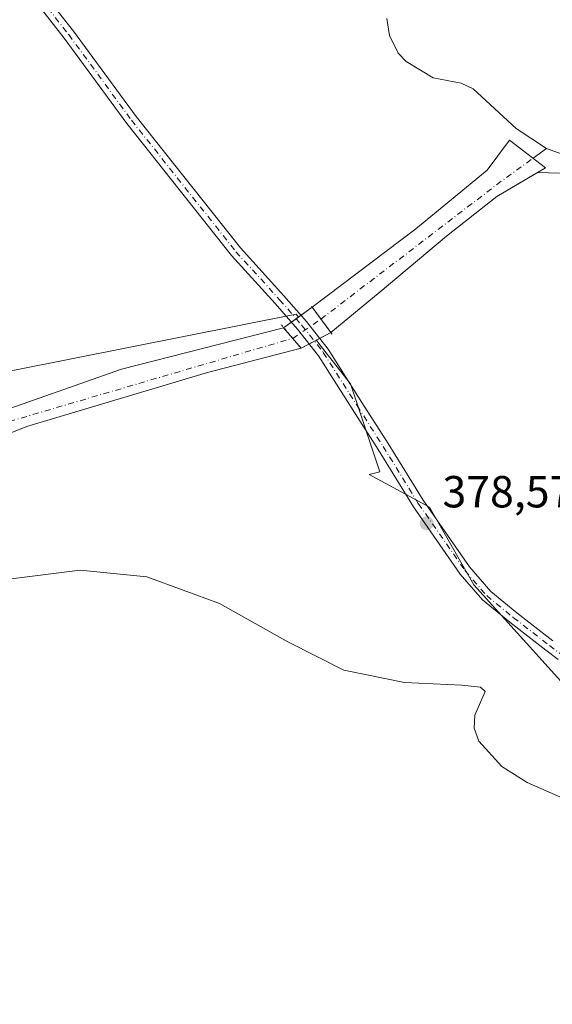
# Model space of a CAD drawing. Units: metres. Extents: x 549641 to 553082, y 4703164 to 4705502.
# Drawn here: x 550045 to 550164, y 4703459 to 4703679 of the extents above; entities that cross this region are included whole.
import ezdxf

# ---------------------------------------------------------------- set-up
doc = ezdxf.new("R2010")
doc.units = ezdxf.units.M
doc.header["$MEASUREMENT"] = 0
doc.linetypes.add('DGN Style 4', pattern=[2.6384748266838614, 1.318413404963828, -0.6592067024819142, 0.001648016756204785, -0.6592067024819142])
doc.linetypes.add('DGN Style 5', pattern=[1.1536117293433497, 0.4944050268614355, -0.6592067024819142])
for name, color, linetype, lineweight in [('Arbolado forestal CxS', 92, 'Continuous', 0), ('Camino Cxs', 7, 'Continuous', 0), ('Camino eje', 30, 'DGN Style 4', 13), ('Corriente artificial Cxs', 4, 'Continuous', 13), ('Corriente artificial eje', 142, 'DGN Style 4', 0), ('Corriente artificial eje oculto', 21, 'DGN Style 4', 0), ('Corriente artificial oculto Cxs', 21, 'Continuous', 13), ('Corriente natural lineal', 142, 'Continuous', 13), ('Cultivos herbáceos CxS', 92, 'Continuous', 0), ('Cultivos leñosos CxS', 92, 'Continuous', 0), ('Curva de nivel normal', 30, 'Continuous', 0), ('Puente lineal', 2, 'DGN Style 5', 0), ('Punto de cota en terreno', 7, 'Continuous', 0), ('Rótulo de punto de cota en terreno', 7, 'Continuous', 0), ('Suelo desnudo CxS', 253, 'Continuous', 0)]:
    doc.layers.add(name, color=color, linetype=linetype, lineweight=lineweight)
doc.styles.add('Style-Arial', font='txt')

# ---------------------------------------------------------------- blocks, each defined once
blk = doc.blocks.new('*U8')
at = {"layer": 'Cultivos herbáceos CxS', "color": 92, "linetype": 'Continuous', "lineweight": 0}
for points in [[(550170.3469000002, 4703644.4279, 377.1996999999974), (550160.4720000001, 4703644.669399999, 377.2825000000012), (550162.2961999997, 4703645.732000001, 377.1138999999966), (550154.2527999999, 4703651.870300001, 378.5216999999975), (550149.2786999998, 4703645.2028, 378.9087), (550133.4035999998, 4703632.1853, 378.4413000000059), (550110.2701000003, 4703614.700099999, 378.8508000000002), (550107.2094000002, 4703612.4891, 378.9584999999934), (550106.6917000003, 4703613.150699999, 378.9343999999983), (550019.2270000001, 4703595.7575, 380.360400000005), (550009.6479000002, 4703637.411900001, 381.6373000000021), (550002.9845000004, 4703669.486099999, 381.8267999999953), (549987.1567000002, 4703704.476100001, 380.9948000000004)], [(549843.3302999996, 4703391.055299999, 379.6435000000056), (549874.2676999997, 4703410.422700001, 379.2428000000073), (549875.9471000005, 4703411.829100001, 379.3105000000069), (549892.9379000004, 4703426.0603, 379.1432999999961), (549917.4006000003, 4703440.1523, 379.6723999999958), (549968.7329000002, 4703495.5349, 379.913400000005), (549981.2166999998, 4703515.643300001, 379.8215000000055), (549990.7254999997, 4703527.603900001, 379.5460000000021), (550003.5538999997, 4703536.7667, 379.9523000000045), (550015.4795000004, 4703551.365499999, 379.9075000000012), (550015.4574999996, 4703574.662799999, 379.0908999999957), (550022.5992000002, 4703578.692500001, 380.0483999999997), (550046.9006000003, 4703588.221999999, 378.4176000000007), (550086.9850000005, 4703600.1283, 377.9486999999936), (550107.8501000004, 4703605.530099999, 378.7406999999948), (550111.2446, 4703607.332599999, 378.9480999999942), (550111.7867000002, 4703606.639900001, 378.9665999999997), (550118.8321000002, 4703597.6369, 378.7158999999957), (550125.3261000002, 4703577.999100001, 378.8990999999951), (550122.9671999998, 4703577.427100001, 378.9777999999933), (550136.4159000004, 4703570.142100001, 378.5817999999999), (550146.3042000001, 4703552.8367, 378.7912000000069), (550169.7893000003, 4703526.878500001, 378.8902999999991)]]:
    blk.add_polyline3d(points, dxfattribs=at)
blk = doc.blocks.new('5PATER')
at = {"layer": 'Arbolado forestal CxS', "linetype": 'Continuous', "lineweight": 0}
h = blk.add_hatch(color=51, dxfattribs=at)
edge = h.paths.add_edge_path()
edge.add_ellipse((0, 0), major_axis=(-0.1095731443231308, -0.1110710700762829), ratio=0.9994222409660322, start_angle=0, end_angle=360)

msp = doc.modelspace()

# ---------------------------------------------------------------- linework, layer by layer
at = {"layer": 'Camino Cxs', "color": 7, "linetype": 'Continuous', "lineweight": 0}
for points in [[(550165.0937000001, 4703536.2268, 378.9253999999929), (550162.3574999999, 4703538.2863, 378.9943000000058), (550154.2922999999, 4703544.547300001, 378.9833000000072), (550148.2670999998, 4703549.4967, 379.138300000006), (550143.2811000003, 4703555.2415, 379.3267000000051), (550132.8491000002, 4703570.250700001, 379.1141999999964), (550125.0043000003, 4703582.971899999, 378.7495000000054), (550119.1879000004, 4703592.0669, 378.7936999999947), (550111.7083000002, 4703603.865700001, 379.0240000000049), (550107.0066999998, 4703609.820900001, 379.0476999999955), (550102.0625, 4703615.501300001, 378.8965000000026), (550092.3060999997, 4703626.212099999, 379.1189000000013), (550068.9798999997, 4703655.5821, 380.504700000005), (550055.0062999995, 4703674.6369, 379.3879000000015), (550048.6737000002, 4703682.763900001, 379.5256999999983)], [(550165.0937000001, 4703536.2268, 378.9253999999929), (550162.3574999999, 4703538.2863, 378.9943000000058), (550154.2922999999, 4703544.547300001, 378.9833000000072), (550148.2670999998, 4703549.4967, 379.138300000006), (550143.2811000003, 4703555.2415, 379.3267000000051), (550132.8491000002, 4703570.250700001, 379.1141999999964), (550125.0043000003, 4703582.971899999, 378.7495000000054), (550119.1879000004, 4703592.0669, 378.7936999999947), (550111.7083000002, 4703603.865700001, 379.0240000000049), (550107.0066999998, 4703609.820900001, 379.0476999999955), (550102.0625, 4703615.501300001, 378.8965000000026), (550092.3060999997, 4703626.212099999, 379.1189000000013), (550068.9798999997, 4703655.5821, 380.504700000005), (550055.0062999995, 4703674.6369, 379.3879000000015), (550048.6737000002, 4703682.763900001, 379.5256999999983)], [(550050.7133, 4703684.376499999, 380.1082000000025), (550057.0805000003, 4703676.2051, 379.6399999999995), (550071.0471000001, 4703657.1599, 383.004700000005), (550094.2874999996, 4703627.8981, 379.4514999999956), (550104.0044999998, 4703617.2305, 378.9266999999964), (550109.0087000001, 4703611.480900001, 379.0758999999962), (550113.8322999999, 4703605.371300001, 379.0976999999984), (550121.3809000002, 4703593.463300001, 378.679999999993), (550127.2061000001, 4703584.354900001, 378.6257000000041), (550135.0247, 4703571.676100001, 378.988400000002), (550145.3362999996, 4703556.840100001, 379.0926999999938), (550150.0869000005, 4703551.3665, 378.6757000000071), (550155.9149000002, 4703546.579299999, 378.4382000000041), (550163.9364999998, 4703540.3519, 378.4655999999959)], [(550050.7133, 4703684.376499999, 380.1082000000025), (550057.0805000003, 4703676.2051, 379.6399999999995), (550071.0471000001, 4703657.1599, 383.004700000005), (550094.2874999996, 4703627.8981, 379.4514999999956), (550104.0044999998, 4703617.2305, 378.9266999999964), (550109.0087000001, 4703611.480900001, 379.0758999999962), (550113.8322999999, 4703605.371300001, 379.0976999999984), (550121.3809000002, 4703593.463300001, 378.679999999993), (550127.2061000001, 4703584.354900001, 378.6257000000041), (550135.0247, 4703571.676100001, 378.988400000002), (550145.3362999996, 4703556.840100001, 379.0926999999938), (550150.0869000005, 4703551.3665, 378.6757000000071), (550155.9149000002, 4703546.579299999, 378.4382000000041), (550163.9364999998, 4703540.3519, 378.4655999999959)]]:
    msp.add_polyline3d(points, dxfattribs=at)
at = {"layer": 'Camino eje', "color": 30, "linetype": 'DGN Style 4', "lineweight": 13}
msp.add_polyline3d([(550049.6935000002, 4703683.5703, 379.8012000000017), (550056.0434999998, 4703675.4211, 379.5026000000071), (550070.0135000004, 4703656.371099999, 381.6432000000059), (550093.2969000004, 4703627.0551, 379.2600999999996), (550103.0334999999, 4703616.365900001, 378.9205999999977), (550108.0077000001, 4703610.650900001, 379.069399999993), (550112.7703, 4703604.6185, 379.0589999999939), (550120.2845000001, 4703592.765100001, 378.7473000000027), (550126.1052999999, 4703583.6633, 378.6918000000005), (550133.9369000001, 4703570.963300001, 379.0203000000038), (550144.3086999999, 4703556.040899999, 379.1741999999941), (550149.1769000003, 4703550.431700001, 378.891300000003), (550155.1037, 4703545.563300001, 378.6935999999987), (550163.1469000002, 4703539.3191, 378.7059000000008), (550166.3224999999, 4703536.928900001, 378.5911000000052)], dxfattribs=at)
at = {"layer": 'Corriente artificial Cxs', "color": 4, "linetype": 'Continuous', "lineweight": 13, "extrusion": (0.02050197644404935, -0.02769479395113167, 0.9994061573503997), "elevation": -118608.6663233265, "flags": 128}
msp.add_lwpolyline([(3240744.710664917, 3451103.939953793), (3240744.710664917, 3451096.893631929)], dxfattribs=at)
at = {"layer": 'Corriente artificial Cxs', "color": 4, "linetype": 'Continuous', "lineweight": 13, "extrusion": (-0.01836907645489531, 0.02150868901991064, 0.999599896622063), "elevation": 91442.00462689437, "flags": 128}
msp.add_lwpolyline([(-3472959.299877018, -3218191.215624286), (-3472959.299877018, -3218185.17710852)], dxfattribs=at)
at = {"layer": 'Corriente artificial Cxs', "color": 4, "linetype": 'Continuous', "lineweight": 13}
for points in [[(550114.4600999998, 4703609.040100001, 378.607999999993), (550110.2701000003, 4703614.700099999, 378.8508000000002), (550133.4035999998, 4703632.1853, 378.4413000000059), (550149.2786999998, 4703645.2028, 378.9087), (550154.2527999999, 4703651.870300001, 378.5216999999975), (550162.2961999997, 4703645.732000001, 377.1138999999966), (550151.3953, 4703639.381999999, 377.5939999999973), (550140.1770000001, 4703630.492000001, 377.8871999999974), (550125.4660999998, 4703618.109400001, 377.5529999999999)], [(550107.8501000004, 4703605.530099999, 378.7406999999948), (550086.9850000005, 4703600.1283, 377.9486999999936), (550046.9006000003, 4703588.221999999, 378.4176000000007), (550022.5992000002, 4703578.692500001, 380.0483999999997), (550022.1325000003, 4703584.424699999, 380.0820999999996), (550027.0568000004, 4703586.634500001, 379.524900000004), (550037.7724000001, 4703590.3387, 379.0350999999937), (550067.8026999999, 4703600.9221, 378.8874000000069), (550103.9301000005, 4703610.120100001, 378.5699000000022)]]:
    msp.add_polyline3d(points, close=True, dxfattribs=at)
for points in [[(550110.2701000003, 4703614.700099999, 378.8508000000002), (550133.4035999998, 4703632.1853, 378.4413000000059), (550149.2786999998, 4703645.2028, 378.9087), (550154.2527999999, 4703651.870300001, 378.5216999999975), (550162.2961999997, 4703645.732000001, 377.1138999999966), (550151.3953, 4703639.381999999, 377.5939999999973), (550140.1770000001, 4703630.492000001, 377.8871999999974), (550125.4660999998, 4703618.109400001, 377.5529999999999), (550114.4600999998, 4703609.040100001, 378.607999999993)], [(550022.1325000003, 4703584.424699999, 380.0820999999996), (550027.0568000004, 4703586.634500001, 379.524900000004), (550037.7724000001, 4703590.3387, 379.0350999999937), (550067.8026999999, 4703600.9221, 378.8874000000069), (550103.9301000005, 4703610.120100001, 378.5699000000022)], [(550107.8501000004, 4703605.530099999, 378.7406999999948), (550086.9850000005, 4703600.1283, 377.9486999999936), (550046.9006000003, 4703588.221999999, 378.4176000000007), (550022.5992000002, 4703578.692500001, 380.0483999999997)]]:
    msp.add_polyline3d(points, dxfattribs=at)
at = {"layer": 'Corriente artificial eje', "color": 142, "linetype": 'DGN Style 4', "lineweight": 0, "extrusion": (0.5747154098812401, -0.7452369846388385, 0.3381183733124392), "elevation": -3189019.608337346, "flags": 128}
msp.add_lwpolyline([(3308033.614591365, 1146148.955860585), (3308084.242357798, 1146148.291852917), (3308092.916570651, 1146147.492259749)], dxfattribs=at)
at = {"layer": 'Corriente artificial eje', "color": 142, "linetype": 'DGN Style 4', "lineweight": 0, "extrusion": (-0.1993542188055854, 0.6714867503175167, 0.7136970222667569), "elevation": 3049014.543575609, "flags": 128}
msp.add_lwpolyline([(-1865947.695290461, -3106115.263060048), (-1865968.160403489, -3106117.685058774), (-1866035.316166853, -3106117.371405299)], dxfattribs=at)
at = {"layer": 'Corriente artificial eje oculto', "color": 21, "linetype": 'DGN Style 4', "lineweight": 0, "extrusion": (0.5637349948610876, -0.8259557153280053, 0.0001090228091543285), "elevation": -3574857.691982665, "flags": 128}
msp.add_lwpolyline([(3105951.465299153, 768.331932473209), (3105953.580080874, 768.5932324747603), (3105956.186272617, 768.6163324744311), (3105959.075405944, 768.514732474305)], dxfattribs=at)
at = {"layer": 'Corriente artificial oculto Cxs', "color": 21, "linetype": 'Continuous', "lineweight": 13, "extrusion": (-0.0290943328469715, -0.0210176726180984, 0.9993556810434953), "elevation": -114485.5184899558, "flags": 128}
msp.add_lwpolyline([(-3490669.823392514, 3198230.743590389), (-3490669.823392515, 3198238.569886115)], dxfattribs=at)
at = {"layer": 'Corriente artificial oculto Cxs', "color": 21, "linetype": 'Continuous', "lineweight": 13, "extrusion": (0.02050197644404935, -0.02769479395113167, 0.9994061573503997), "elevation": -118608.6663233265, "flags": 128}
msp.add_lwpolyline([(3240744.710664917, 3451103.939953793), (3240744.710664917, 3451096.893631929)], dxfattribs=at)
at = {"layer": 'Corriente artificial oculto Cxs', "color": 21, "linetype": 'Continuous', "lineweight": 13, "extrusion": (-0.01836907645489531, 0.02150868901991064, 0.999599896622063), "elevation": 91442.00462689437, "flags": 128}
msp.add_lwpolyline([(-3472959.299877018, -3218191.215624286), (-3472959.299877018, -3218185.17710852)], dxfattribs=at)
at = {"layer": 'Corriente artificial oculto Cxs', "color": 21, "linetype": 'Continuous', "lineweight": 13, "extrusion": (0.01565746662844048, 0.008314327971932675, 0.9998428454958082), "elevation": 48099.2955120246, "flags": 128}
msp.add_lwpolyline([(3896238.370941057, -2691389.432847543), (3896238.370941057, -2691381.947541317)], dxfattribs=at)
at = {"layer": 'Corriente artificial oculto Cxs', "color": 21, "linetype": 'Continuous', "lineweight": 13}
msp.add_3dface([(550114.4600999998, 4703609.040100001, 378.607999999993), (550107.8501000004, 4703605.530099999, 378.7406999999948), (550103.9301000005, 4703610.120100001, 378.5699000000022), (550110.2701000003, 4703614.700099999, 378.8508000000002)], dxfattribs=at)
at = {"layer": 'Corriente natural lineal', "color": 142, "linetype": 'Continuous', "lineweight": 13, "extrusion": (-0.01658505286491044, -0.01198500571540149, 0.9997906259109804), "elevation": -65120.35364507562, "flags": 128}
msp.add_lwpolyline([(-3490160.030113894, 3200237.676294504), (-3490160.030113894, 3200241.361125843)], dxfattribs=at)
at = {"layer": 'Corriente natural lineal', "color": 142, "linetype": 'Continuous', "lineweight": 13}
for points in [[(550126.9296000004, 4703678.9824, 378.2360999999946), (550127.5044999998, 4703675.205800001, 378.4631999999983), (550129.4631000003, 4703671.276900001, 378.7390000000014), (550131.2171, 4703669.458000001, 378.5176999999967), (550137.2632999998, 4703665.759600001, 378.1260000000038), (550143.4711999996, 4703664.568499999, 377.3266000000003), (550146.1881999997, 4703663.337099999, 377.3784000000014), (550155.7478999998, 4703654.530099999, 378.3769999999931), (550162.4833000004, 4703650.025800001, 377.4716999999946)], [(550162.4833000004, 4703650.025800001, 377.4716999999946), (550169.2460000003, 4703647.577099999, 376.8162000000011), (550184.8891000003, 4703644.7729, 376.5764000000054), (550187.1606999999, 4703643.741699999, 376.4094999999944), (550188.5399000002, 4703641.7807, 376.2626000000019), (550190.2812999999, 4703636.652000001, 376.8761999999988), (550195.3792000003, 4703630.230699999, 377.6321999999927), (550196.6760999998, 4703627.874, 378.0100999999996), (550200.5059000002, 4703616.1054, 378.6579000000056), (550201.4343999998, 4703606.093699999, 377.3521999999939), (550202.6223999998, 4703603.769900001, 377.1309999999939), (550204.5088000001, 4703602.030099999, 377.311600000001), (550206.9928000001, 4703601.011399999, 377.4563999999955), (550213.6257999997, 4703599.7794, 377.0706000000064), (550216.2222999996, 4703600.684599999, 377.2314000000042), (550221.3384999996, 4703604.3289, 377.6272000000026), (550227.3169, 4703606.4749, 377.7160000000004), (550230.7949000001, 4703606.2917, 377.4253000000026), (550232.8449999997, 4703604.910599999, 377.3159000000014), (550233.9062000001, 4703603.590700001, 377.254700000005), (550234.6898999996, 4703601.671200001, 377.2244000000064), (550235.1292000003, 4703596.118100001, 377.5492999999988), (550235.0465000002, 4703590.645199999, 377.6288000000059)]]:
    msp.add_polyline3d(points, dxfattribs=at)
at = {"layer": 'Cultivos herbáceos CxS', "color": 92, "linetype": 'Continuous', "lineweight": 0}
for points in [[(549970.8898999998, 4703719.924500001, 380.7497000000003), (549987.1567000002, 4703704.476100001, 380.9948000000004), (550002.9845000004, 4703669.486099999, 381.8267999999953), (550009.6479000002, 4703637.411900001, 381.6373000000021), (550019.2270000001, 4703595.7575, 380.360400000005), (550106.6917000003, 4703613.150699999, 378.9343999999983), (550107.2094000002, 4703612.4891, 378.9584999999934)], [(550160.4720000001, 4703644.669399999, 377.2825000000012), (550162.2961999997, 4703645.732000001, 377.1138999999966), (550154.2527999999, 4703651.870300001, 378.5216999999975), (550149.2786999998, 4703645.2028, 378.9087), (550133.4035999998, 4703632.1853, 378.4413000000059), (550110.2701000003, 4703614.700099999, 378.8508000000002), (550107.2094000002, 4703612.4891, 378.9584999999934)], [(550169.7893000003, 4703526.878500001, 378.8902999999991), (550146.3042000001, 4703552.8367, 378.7912000000069), (550136.4159000004, 4703570.142100001, 378.5817999999999), (550122.9671999998, 4703577.427100001, 378.9777999999933), (550125.3261000002, 4703577.999100001, 378.8990999999951), (550118.8321000002, 4703597.6369, 378.7158999999957), (550111.7867000002, 4703606.639900001, 378.9665999999997), (550111.2446, 4703607.332599999, 378.9480999999942), (550113.4698999999, 4703608.5143, 378.8046000000031), (550114.4600999998, 4703609.040100001, 378.607999999993), (550125.4660999998, 4703618.109400001, 377.5529999999999), (550140.1771, 4703630.492000001, 377.8871999999974), (550151.3953, 4703639.381999999, 377.5939999999973), (550160.4720000001, 4703644.669399999, 377.2825000000012), (550170.3469000002, 4703644.4279, 377.1996999999974)], [(550160.4720000001, 4703644.669399999, 377.2825000000012), (550151.3953, 4703639.381999999, 377.5939999999973), (550140.1771, 4703630.492000001, 377.8871999999974), (550125.4660999998, 4703618.109400001, 377.5529999999999), (550114.4600999998, 4703609.040100001, 378.607999999993), (550113.4698999999, 4703608.5143, 378.8046000000031), (550111.2446, 4703607.332599999, 378.9480999999942)], [(550160.4720000001, 4703644.669399999, 377.2825000000012), (550170.3469000002, 4703644.4279, 377.1996999999974), (550189.6624999996, 4703629.6339, 377.7618999999977), (550198.7028000001, 4703605.385299999, 377.2391999999964), (550209.7989999996, 4703590.180299999, 378.0779000000039), (550217.6067000004, 4703576.617900001, 377.998900000006), (550227.4697000004, 4703568.809900001, 378.1677999999956), (550238.1542999996, 4703549.904899999, 377.6736999999994), (550251.6381999999, 4703535.2161, 377.0173000000068), (550281.8702999996, 4703511.0659, 377.1582000000053), (550302.7899000002, 4703498.249500001, 376.7347000000009), (550314.2620999999, 4703493.5275, 376.428700000004), (550372.8103, 4703472.904300001, 375.325800000006), (550408.5661000004, 4703468.856100001, 373.5460000000021), (550429.4801000003, 4703456.712099999, 373.3377999999939), (550468.1211000001, 4703457.1031, 372.9165999999968), (550465.4225000005, 4703467.220899999, 374.6839999999939), (550473.1697000006, 4703470.2711, 374.538400000005), (550528.767, 4703447.227499999, 374.0715999999957)], [(550160.4720000001, 4703644.669399999, 377.2825000000012), (550170.3469000002, 4703644.4279, 377.1996999999974), (550189.6624999996, 4703629.6339, 377.7618999999977), (550198.7028000001, 4703605.385299999, 377.2391999999964), (550209.7989999996, 4703590.180299999, 378.0779000000039), (550217.6067000004, 4703576.617900001, 377.998900000006), (550227.4697000004, 4703568.809900001, 378.1677999999956), (550238.1542999996, 4703549.904899999, 377.6736999999994), (550251.6381999999, 4703535.2161, 377.0173000000068), (550281.8702999996, 4703511.0659, 377.1582000000053), (550302.7899000002, 4703498.249500001, 376.7347000000009), (550314.2620999999, 4703493.5275, 376.428700000004), (550372.8103, 4703472.904300001, 375.325800000006), (550408.5661000004, 4703468.856100001, 373.5460000000021), (550429.4801000003, 4703456.712099999, 373.3377999999939), (550468.1211000001, 4703457.1031, 372.9165999999968), (550465.4225000005, 4703467.220899999, 374.6839999999939), (550473.1697000006, 4703470.2711, 374.538400000005), (550528.767, 4703447.227499999, 374.0715999999957)], [(550111.2446, 4703607.332599999, 378.9480999999942), (550107.8501000004, 4703605.530099999, 378.7406999999948), (550086.9850000005, 4703600.1283, 377.9486999999936), (550046.9006000003, 4703588.221999999, 378.4176000000007), (550022.5992000002, 4703578.692500001, 380.0483999999997), (550015.4574999996, 4703574.662799999, 379.0908999999957)], [(550111.2446, 4703607.332599999, 378.9480999999942), (550111.7867000002, 4703606.639900001, 378.9665999999997), (550118.8321000002, 4703597.6369, 378.7158999999957), (550125.3261000002, 4703577.999100001, 378.8990999999951), (550122.9671999998, 4703577.427100001, 378.9777999999933), (550136.4159000004, 4703570.142100001, 378.5817999999999), (550146.3042000001, 4703552.8367, 378.7912000000069), (550169.7893000003, 4703526.878500001, 378.8902999999991), (550216.7603000002, 4703493.503699999, 379.4517000000051), (550238.0776000004, 4703482.844799999, 379.3874000000069)], [(550111.2446, 4703607.332599999, 378.9480999999942), (550111.7867000002, 4703606.639900001, 378.9665999999997), (550118.8321000002, 4703597.6369, 378.7158999999957), (550125.3261000002, 4703577.999100001, 378.8990999999951), (550122.9671999998, 4703577.427100001, 378.9777999999933), (550136.4159000004, 4703570.142100001, 378.5817999999999), (550146.3042000001, 4703552.8367, 378.7912000000069), (550169.7893000003, 4703526.878500001, 378.8902999999991), (550216.7603000002, 4703493.503699999, 379.4517000000051), (550238.0776000004, 4703482.844799999, 379.3874000000069)]]:
    msp.add_polyline3d(points, dxfattribs=at)
at = {"layer": 'Cultivos leñosos CxS', "color": 92, "linetype": 'Continuous', "lineweight": 0}
for points in [[(549970.8898999998, 4703719.924500001, 380.7497000000003), (549987.1567000002, 4703704.476100001, 380.9948000000004), (550002.9845000004, 4703669.486099999, 381.8267999999953), (550009.6479000002, 4703637.411900001, 381.6373000000021), (550019.2270000001, 4703595.7575, 380.360400000005), (550106.6917000003, 4703613.150699999, 378.9343999999983), (550107.2094000002, 4703612.4891, 378.9584999999934)], [(549987.1567000002, 4703704.476100001, 380.9948000000004), (550002.9845000004, 4703669.486099999, 381.8267999999953), (550009.6479000002, 4703637.411900001, 381.6373000000021), (550019.2270000001, 4703595.7575, 380.360400000005), (550106.6917000003, 4703613.150699999, 378.9343999999983), (550107.2094000002, 4703612.4891, 378.9584999999934), (550103.9301000005, 4703610.120100001, 378.5699000000022), (550067.8026999999, 4703600.9221, 378.8874000000069), (550037.7724000001, 4703590.3387, 379.0350999999937), (550027.0568000004, 4703586.634500001, 379.524900000004), (550022.1325000003, 4703584.424699999, 380.0820999999996), (550015.4501, 4703582.472200001, 379.8769999999931), (550015.4463000001, 4703586.459100001, 380.1763999999966), (549969.6524999999, 4703576.167300001, 380.1068999999989), (549953.1583000004, 4703573.418500001, 380.5920999999944), (549943.9962999999, 4703598.158299999, 381.3225999999996), (549936.0217000004, 4703607.7941, 381.4830999999977), (549923.6590999998, 4703606.598099999, 381.2357999999949), (549911.2966999998, 4703610.9847, 381.1152000000002), (549902.9222999997, 4703618.561699999, 381.0031000000017), (549895.3459000001, 4703637.703500001, 380.9961000000039), (549887.7697000002, 4703658.0415, 380.9584999999934), (549878.1995000001, 4703675.588300001, 380.9204000000027), (549877.4020999996, 4703685.557700001, 381.1826000000001)], [(550107.2094000002, 4703612.4891, 378.9584999999934), (550103.9301000005, 4703610.120100001, 378.5699000000022), (550067.8026999999, 4703600.9221, 378.8874000000069), (550037.7724000001, 4703590.3387, 379.0350999999937), (550027.0568000004, 4703586.634500001, 379.524900000004), (550022.1325000003, 4703584.424699999, 380.0820999999996), (550015.4501, 4703582.472200001, 379.8769999999931)]]:
    msp.add_polyline3d(points, dxfattribs=at)
at = {"layer": 'Curva de nivel normal', "color": 30, "linetype": 'Continuous', "lineweight": 0, "elevation": 380, "flags": 128}
msp.add_lwpolyline([(550168, 4703504.540100001), (550158.2199999997, 4703508.8101), (550152.5700000003, 4703512.4101), (550147.4500000002, 4703518.040100001), (550146.4100000003, 4703520.880100001), (550146.4900000002, 4703523.8101), (550148.8399999999, 4703529.090100001), (550147.7999999998, 4703530.050100001), (550143.6600000003, 4703530.530099999), (550130.8399999999, 4703531.090100001), (550117.3399999999, 4703533.840100001), (550104.8499999996, 4703540.130100001), (550089.6600000003, 4703548.6501), (550073.4199999999, 4703554.6501), (550058.5899999999, 4703556.120100001), (550042.6200000001, 4703554.090100001)], dxfattribs=at)
at = {"layer": 'Puente lineal', "color": 2, "linetype": 'DGN Style 5', "lineweight": 0, "extrusion": (-0.0658829889469594, -0.01931643873944066, 0.997640369552997), "elevation": -126721.4899306814, "flags": 128}
msp.add_lwpolyline([(-4358838.456278252, 1846899.299176573), (-4358837.715213027, 1846899.584656399), (-4358832.207733912, 1846902.060756927)], dxfattribs=at)
at = {"layer": 'Puente lineal', "color": 2, "linetype": 'DGN Style 5', "lineweight": 0}
msp.add_polyline3d([(550110.1485000001, 4703614.871099999, 379.0464000000065), (550110.2701000003, 4703614.700099999, 379.0525999999954), (550114.4600999998, 4703609.040100001, 379.2091999999975), (550114.7196000004, 4703608.6873, 379.2244000000064)], dxfattribs=at)
at = {"layer": 'Suelo desnudo CxS', "color": 253, "linetype": 'Continuous', "lineweight": 0}
for points in [[(550037.7724000001, 4703590.3387, 379.0350999999937), (550067.8026999999, 4703600.9221, 378.8874000000069), (550103.9301000005, 4703610.120100001, 378.5699000000022), (550107.2094000002, 4703612.4891, 378.9584999999934), (550110.2701000003, 4703614.700099999, 378.8508000000002), (550133.4035999998, 4703632.1853, 378.4413000000059), (550149.2786999998, 4703645.2028, 378.9087), (550154.2527999999, 4703651.870300001, 378.5216999999975), (550162.2961999997, 4703645.732000001, 377.1138999999966), (550160.4720000001, 4703644.669399999, 377.2825000000012), (550151.3953, 4703639.381999999, 377.5939999999973), (550140.1771, 4703630.492000001, 377.8871999999974), (550125.4660999998, 4703618.109400001, 377.5529999999999), (550114.4600999998, 4703609.040100001, 378.607999999993), (550113.4698999999, 4703608.5143, 378.8046000000031), (550111.2446, 4703607.332599999, 378.9480999999942), (550107.8501000004, 4703605.530099999, 378.7406999999948), (550086.9850000005, 4703600.1283, 377.9486999999936), (550046.9006000003, 4703588.221999999, 378.4176000000007), (550022.5992000002, 4703578.692500001, 380.0483999999997)], [(550160.4720000001, 4703644.669399999, 377.2825000000012), (550162.2961999997, 4703645.732000001, 377.1138999999966), (550154.2527999999, 4703651.870300001, 378.5216999999975), (550149.2786999998, 4703645.2028, 378.9087), (550133.4035999998, 4703632.1853, 378.4413000000059), (550110.2701000003, 4703614.700099999, 378.8508000000002), (550107.2094000002, 4703612.4891, 378.9584999999934)], [(550160.4720000001, 4703644.669399999, 377.2825000000012), (550151.3953, 4703639.381999999, 377.5939999999973), (550140.1771, 4703630.492000001, 377.8871999999974), (550125.4660999998, 4703618.109400001, 377.5529999999999), (550114.4600999998, 4703609.040100001, 378.607999999993), (550113.4698999999, 4703608.5143, 378.8046000000031), (550111.2446, 4703607.332599999, 378.9480999999942)], [(550107.2094000002, 4703612.4891, 378.9584999999934), (550103.9301000005, 4703610.120100001, 378.5699000000022), (550067.8026999999, 4703600.9221, 378.8874000000069), (550037.7724000001, 4703590.3387, 379.0350999999937), (550027.0568000004, 4703586.634500001, 379.524900000004), (550022.1325000003, 4703584.424699999, 380.0820999999996), (550015.4501, 4703582.472200001, 379.8769999999931)], [(550111.2446, 4703607.332599999, 378.9480999999942), (550107.8501000004, 4703605.530099999, 378.7406999999948), (550086.9850000005, 4703600.1283, 377.9486999999936), (550046.9006000003, 4703588.221999999, 378.4176000000007), (550022.5992000002, 4703578.692500001, 380.0483999999997), (550015.4574999996, 4703574.662799999, 379.0908999999957)]]:
    msp.add_polyline3d(points, dxfattribs=at)

# ---------------------------------------------------------------- block references
at = {"layer": 'Cultivos herbáceos CxS', "color": 92, "linetype": 'Continuous', "lineweight": 0}
msp.add_blockref('*U8', (0, 0), dxfattribs=at)
at = {"layer": 'Punto de cota en terreno', "color": 7, "linetype": 'Continuous', "lineweight": 0, "xscale": 10, "yscale": 10, "zscale": 10}
msp.add_blockref('5PATER', (550135.79, 4703566.560000001, 378.570000000007), dxfattribs=at)

# ---------------------------------------------------------------- texts
at = {"layer": 'Rótulo de punto de cota en terreno', "color": 7, "linetype": 'Continuous', "lineweight": 0, "style": 'Style-Arial'}
msp.add_text('378,57', height=7.000000000000002, dxfattribs=at).set_placement((550139.3178000003, 4703570.0878))

doc.saveas('drawing.dxf')
